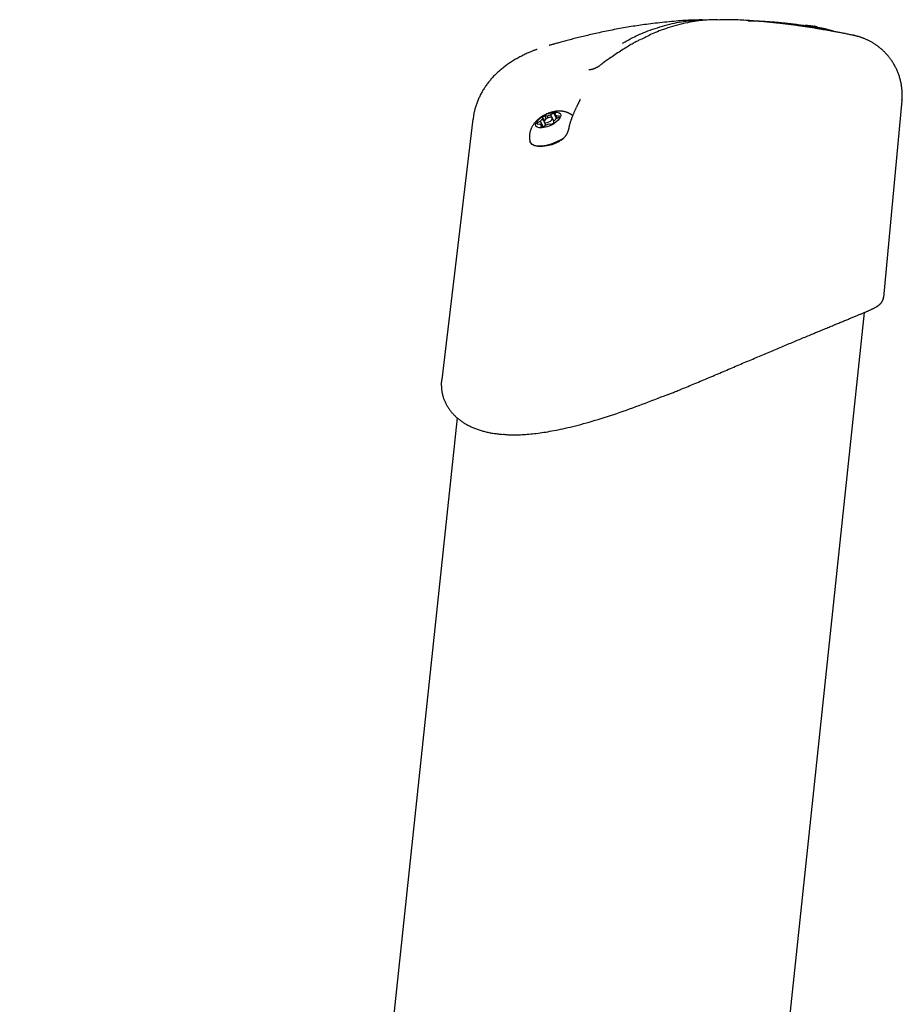
# Model space of a CAD drawing. Extents: x -5971 to 17235, y -2225 to 2730.
# Drawn here: x -4126 to -3835, y 1651 to 1976 of the extents above; entities that cross this region are included whole.
import ezdxf

# ---------------------------------------------------------------- set-up
doc = ezdxf.new("R2010")
doc.units = 0

msp = doc.modelspace()

# ---------------------------------------------------------------- linework, layer by layer
at = {"color": 7, "linetype": 'Continuous'}
for p, q in [((-3885.8, 1975.85), (-3885.07, 1975.86)), ((-3869.4, 1974.63), (-3868.91, 1974.52)), ((-3863.25, 1973.86), (-3863.92, 1974.02)), ((-3941.25, 1949.92), (-3941.26, 1949.92)), ((-3841.09, 1884.61), (-3835.08, 1949.51)), ((-3949.94, 1945.45), (-3950.91, 1944.8)), ((-3949.05, 1943.62), (-3949.94, 1945.45)), ((-3949.58, 1944.8), (-3949.35, 1945.45)), ((-3976.6, 1943.35), (-3986.84, 1857.58)), ((-3954.33, 1942.73), (-3955.4, 1942.15)), ((-3955.21, 1941.76), (-3955.4, 1942.15)), ((-3953.45, 1940.91), (-3954.33, 1942.73)), ((-3953.62, 1944.08), (-3953.62, 1943.5)), ((-3953.06, 1942.93), (-3953.62, 1944.08)), ((-3953.18, 1942.59), (-3953.62, 1943.5)), ((-3953.15, 1942.46), (-3952.65, 1941.44)), ((-3952.11, 1944.41), (-3952.95, 1944.49)), ((-3952.46, 1943.49), (-3952.95, 1944.49)), ((-3951.83, 1943.82), (-3952.11, 1944.41)), ((-3949.93, 1942.77), (-3950.91, 1944.8)), ((-3949.95, 1942.75), (-3950.45, 1943.77)), ((-3949.98, 1942.15), (-3949.98, 1942.73)), ((-3949.02, 1943.64), (-3949.58, 1944.8)), ((-3949.27, 1943.5), (-3948.2, 1944.08)), ((-3948.12, 1944.49), (-3949.09, 1944.41)), ((-3948.78, 1943.76), (-3949.09, 1944.41)), ((-3955.48, 1941.74), (-3954.5, 1941.82)), ((-3954.01, 1941.43), (-3954.25, 1940.77)), ((-3953.69, 1940.77), (-3954.01, 1941.43)), ((-3953.66, 1940.77), (-3952.68, 1941.43)), ((-3951.48, 1941.82), (-3950.65, 1941.74)), ((-3957.67, 1935.76), (-3957.63, 1935.68)), ((-3841.2, 1884.62), (-3841.2, 1884.63)), ((-3889.51, 1482.44), (-3847.41, 1879.67)), ((-3986.79, 1857.73), (-3986.83, 1857.58)), ((-3981.82, 1844.89), (-4126.12, 483.35))]:
    msp.add_line(p, q, dxfattribs=at)
for points in [[(-3900.85, 1976.11), (-3901.41, 1976.1), (-3901.97, 1976.1), (-3902.54, 1976.09), (-3903.11, 1976.08), (-3903.7, 1976.07), (-3904.29, 1976.05), (-3904.9, 1976.03), (-3905.52, 1976.01), (-3906.16, 1975.97), (-3906.82, 1975.93), (-3907.5, 1975.89), (-3908.19, 1975.84), (-3908.9, 1975.78), (-3909.63, 1975.72), (-3910.37, 1975.65), (-3911.12, 1975.58), (-3911.89, 1975.51), (-3912.66, 1975.43), (-3913.44, 1975.35), (-3914.22, 1975.27), (-3915, 1975.19), (-3915.76, 1975.1), (-3916.52, 1975.02), (-3917.25, 1974.93), (-3917.97, 1974.84), (-3918.66, 1974.75), (-3919.34, 1974.66), (-3920, 1974.57), (-3920.65, 1974.48), (-3921.29, 1974.39), (-3921.92, 1974.3), (-3922.55, 1974.2), (-3923.17, 1974.11), (-3923.8, 1974.01), (-3924.42, 1973.91), (-3925.04, 1973.81), (-3925.66, 1973.7), (-3926.29, 1973.59), (-3926.91, 1973.49), (-3927.54, 1973.37), (-3928.16, 1973.26), (-3928.79, 1973.14), (-3929.42, 1973.03), (-3930.05, 1972.91), (-3930.67, 1972.79), (-3931.3, 1972.66), (-3931.92, 1972.54), (-3932.53, 1972.41), (-3933.14, 1972.29), (-3933.74, 1972.16), (-3934.34, 1972.03), (-3934.93, 1971.91), (-3935.51, 1971.78), (-3936.08, 1971.65), (-3936.64, 1971.53), (-3937.19, 1971.4), (-3937.73, 1971.28), (-3938.26, 1971.15), (-3938.78, 1971.03), (-3939.3, 1970.91), (-3939.8, 1970.79), (-3940.3, 1970.67), (-3940.8, 1970.55), (-3941.28, 1970.43), (-3941.77, 1970.31), (-3942.25, 1970.19), (-3942.73, 1970.07), (-3943.2, 1969.95), (-3943.67, 1969.83), (-3944.13, 1969.71), (-3944.59, 1969.59), (-3945.04, 1969.47), (-3945.49, 1969.35), (-3945.92, 1969.24), (-3946.35, 1969.12), (-3946.77, 1969.01), (-3947.18, 1968.9), (-3947.57, 1968.79), (-3947.95, 1968.69), (-3948.31, 1968.59), (-3948.66, 1968.5), (-3948.98, 1968.41), (-3949.28, 1968.32), (-3949.57, 1968.24), (-3949.83, 1968.17), (-3950.07, 1968.1), (-3950.29, 1968.04), (-3950.49, 1967.99), (-3950.67, 1967.94), (-3950.83, 1967.89), (-3950.97, 1967.85), (-3951.09, 1967.82), (-3951.21, 1967.78), (-3951.31, 1967.75), (-3951.41, 1967.72), (-3951.51, 1967.7)], [(-3927.23, 1968.43), (-3926.84, 1968.66), (-3926.45, 1968.89), (-3926.06, 1969.13), (-3925.65, 1969.36), (-3925.23, 1969.6), (-3924.79, 1969.84), (-3924.33, 1970.09), (-3923.84, 1970.34), (-3923.32, 1970.59), (-3922.77, 1970.85), (-3922.2, 1971.11), (-3921.59, 1971.38), (-3920.95, 1971.65), (-3920.29, 1971.92), (-3919.59, 1972.2), (-3918.87, 1972.47), (-3918.12, 1972.75), (-3917.35, 1973.03), (-3916.56, 1973.3), (-3915.76, 1973.56), (-3914.95, 1973.82), (-3914.13, 1974.07), (-3913.32, 1974.31), (-3912.51, 1974.53), (-3911.7, 1974.73), (-3910.91, 1974.93), (-3910.13, 1975.1), (-3909.36, 1975.26), (-3908.6, 1975.4), (-3907.85, 1975.53), (-3907.11, 1975.64), (-3906.39, 1975.73), (-3905.67, 1975.81), (-3904.96, 1975.87), (-3904.26, 1975.92), (-3903.57, 1975.96), (-3902.89, 1975.99), (-3902.2, 1976.02), (-3901.53, 1976.04), (-3900.85, 1976.07)], [(-3895.22, 1976.09), (-3895.8, 1976.11), (-3896.38, 1976.12), (-3896.97, 1976.13), (-3897.56, 1976.13), (-3898.17, 1976.13), (-3898.78, 1976.11), (-3899.41, 1976.09), (-3900.06, 1976.05), (-3900.72, 1976), (-3901.41, 1975.93), (-3902.11, 1975.85), (-3902.83, 1975.75), (-3903.57, 1975.64), (-3904.32, 1975.51), (-3905.09, 1975.36), (-3905.88, 1975.2), (-3906.69, 1975.02), (-3907.51, 1974.83), (-3908.34, 1974.62), (-3909.16, 1974.4), (-3909.98, 1974.18), (-3910.79, 1973.94), (-3911.58, 1973.71), (-3912.35, 1973.46), (-3913.1, 1973.22), (-3913.81, 1972.97), (-3914.5, 1972.73), (-3915.16, 1972.48), (-3915.79, 1972.24), (-3916.39, 1971.99), (-3916.96, 1971.75), (-3917.5, 1971.51), (-3918.02, 1971.27), (-3918.5, 1971.03), (-3918.97, 1970.8), (-3919.42, 1970.57), (-3919.85, 1970.34), (-3920.28, 1970.11), (-3920.69, 1969.88), (-3921.1, 1969.65)], [(-3851.17, 1971.04), (-3851.5, 1971.11), (-3851.84, 1971.18), (-3852.17, 1971.25), (-3852.51, 1971.32), (-3852.85, 1971.38), (-3853.18, 1971.45), (-3853.52, 1971.52), (-3853.86, 1971.59), (-3854.19, 1971.66), (-3854.53, 1971.72), (-3854.87, 1971.79), (-3855.2, 1971.85), (-3855.54, 1971.92), (-3855.87, 1971.98), (-3856.2, 1972.04), (-3856.53, 1972.11), (-3856.86, 1972.17), (-3857.19, 1972.23), (-3857.51, 1972.29), (-3857.83, 1972.35), (-3858.15, 1972.41), (-3858.46, 1972.46), (-3858.78, 1972.52), (-3859.09, 1972.58), (-3859.4, 1972.63), (-3859.7, 1972.69), (-3860.01, 1972.74), (-3860.32, 1972.8), (-3860.62, 1972.85), (-3860.93, 1972.9), (-3861.24, 1972.96), (-3861.56, 1973.01), (-3861.88, 1973.07), (-3862.2, 1973.12), (-3862.53, 1973.18), (-3862.86, 1973.23), (-3863.2, 1973.29), (-3863.54, 1973.34), (-3863.89, 1973.4), (-3864.25, 1973.46), (-3864.61, 1973.52), (-3864.98, 1973.58), (-3865.35, 1973.63), (-3865.73, 1973.69), (-3866.11, 1973.75), (-3866.49, 1973.81), (-3866.88, 1973.87), (-3867.26, 1973.93), (-3867.65, 1973.98), (-3868.03, 1974.04), (-3868.41, 1974.1), (-3868.8, 1974.15), (-3869.18, 1974.2), (-3869.55, 1974.26), (-3869.92, 1974.31), (-3870.29, 1974.36), (-3870.65, 1974.41), (-3871.01, 1974.46), (-3871.36, 1974.5), (-3871.7, 1974.55), (-3872.04, 1974.59), (-3872.38, 1974.63), (-3872.71, 1974.67), (-3873.03, 1974.71), (-3873.35, 1974.75), (-3873.67, 1974.79), (-3873.98, 1974.83), (-3874.28, 1974.87), (-3874.59, 1974.9), (-3874.89, 1974.94), (-3875.19, 1974.97), (-3875.49, 1975), (-3875.79, 1975.04), (-3876.1, 1975.07), (-3876.4, 1975.1), (-3876.71, 1975.14), (-3877.02, 1975.17), (-3877.34, 1975.2), (-3877.66, 1975.24), (-3877.98, 1975.27), (-3878.32, 1975.3), (-3878.66, 1975.33), (-3879.02, 1975.37), (-3879.4, 1975.4), (-3879.79, 1975.44), (-3880.22, 1975.48), (-3880.68, 1975.52), (-3881.17, 1975.56), (-3881.7, 1975.6), (-3882.26, 1975.65), (-3882.85, 1975.69), (-3883.46, 1975.74), (-3884.09, 1975.78), (-3884.73, 1975.83), (-3885.37, 1975.88), (-3886.01, 1975.92), (-3886.64, 1975.96), (-3887.27, 1976), (-3887.89, 1976.04), (-3888.5, 1976.08), (-3889.1, 1976.11), (-3889.69, 1976.13), (-3890.28, 1976.16), (-3890.85, 1976.17), (-3891.42, 1976.19), (-3891.98, 1976.19), (-3892.53, 1976.19), (-3893.07, 1976.19), (-3893.61, 1976.19), (-3894.15, 1976.18), (-3894.69, 1976.18), (-3895.22, 1976.17)], [(-3885.07, 1975.86), (-3884.67, 1975.85), (-3884.27, 1975.84), (-3883.86, 1975.83), (-3883.45, 1975.82), (-3883.03, 1975.8), (-3882.6, 1975.79), (-3882.16, 1975.77), (-3881.7, 1975.75), (-3881.22, 1975.72), (-3880.73, 1975.69), (-3880.22, 1975.66), (-3879.71, 1975.63), (-3879.18, 1975.59), (-3878.65, 1975.56), (-3878.12, 1975.52), (-3877.58, 1975.48)], [(-3877.58, 1975.48), (-3877.15, 1975.44), (-3876.71, 1975.4), (-3876.28, 1975.37), (-3875.84, 1975.33), (-3875.4, 1975.29), (-3874.96, 1975.25), (-3874.52, 1975.2), (-3874.08, 1975.16), (-3873.63, 1975.11), (-3873.18, 1975.06), (-3872.72, 1975.01), (-3872.27, 1974.96), (-3871.81, 1974.9), (-3871.34, 1974.85), (-3870.88, 1974.79), (-3870.41, 1974.73), (-3869.94, 1974.67), (-3869.46, 1974.6), (-3868.99, 1974.54), (-3868.53, 1974.47), (-3868.06, 1974.41), (-3867.61, 1974.34), (-3867.17, 1974.28), (-3866.73, 1974.21), (-3866.32, 1974.15), (-3865.91, 1974.09), (-3865.52, 1974.03), (-3865.13, 1973.96), (-3864.76, 1973.9), (-3864.4, 1973.84), (-3864.04, 1973.78), (-3863.69, 1973.73), (-3863.35, 1973.67), (-3863.01, 1973.61), (-3862.68, 1973.55), (-3862.36, 1973.49), (-3862.04, 1973.43), (-3861.74, 1973.38), (-3861.44, 1973.32), (-3861.15, 1973.26), (-3860.87, 1973.21), (-3860.6, 1973.15), (-3860.35, 1973.1), (-3860.1, 1973.05), (-3859.87, 1973), (-3859.65, 1972.96), (-3859.45, 1972.91), (-3859.26, 1972.87), (-3859.09, 1972.83), (-3858.93, 1972.8), (-3858.79, 1972.76), (-3858.66, 1972.73), (-3858.55, 1972.7), (-3858.44, 1972.68), (-3858.35, 1972.65), (-3858.27, 1972.63), (-3858.19, 1972.61), (-3858.12, 1972.59), (-3858.06, 1972.57), (-3858, 1972.55), (-3857.94, 1972.54), (-3857.89, 1972.52), (-3857.84, 1972.51), (-3857.8, 1972.49)], [(-3866.98, 1974.39), (-3866.95, 1974.39), (-3866.91, 1974.39), (-3866.88, 1974.39), (-3866.85, 1974.38), (-3866.81, 1974.38), (-3866.78, 1974.38), (-3866.74, 1974.38), (-3866.7, 1974.38), (-3866.66, 1974.37), (-3866.62, 1974.37), (-3866.58, 1974.37), (-3866.53, 1974.36), (-3866.49, 1974.36), (-3866.44, 1974.35), (-3866.38, 1974.35), (-3866.33, 1974.34), (-3866.28, 1974.34), (-3866.22, 1974.33), (-3866.16, 1974.32), (-3866.1, 1974.32), (-3866.04, 1974.31), (-3865.97, 1974.3), (-3865.91, 1974.3), (-3865.85, 1974.29)], [(-3865.85, 1974.29), (-3865.82, 1974.29), (-3865.8, 1974.28), (-3865.77, 1974.28), (-3865.75, 1974.28), (-3865.72, 1974.28), (-3865.69, 1974.27), (-3865.66, 1974.27), (-3865.63, 1974.26), (-3865.59, 1974.26), (-3865.55, 1974.25), (-3865.5, 1974.25), (-3865.45, 1974.24), (-3865.4, 1974.24), (-3865.35, 1974.23), (-3865.29, 1974.22), (-3865.23, 1974.21), (-3865.16, 1974.2), (-3865.09, 1974.2), (-3865.02, 1974.19), (-3864.94, 1974.17), (-3864.86, 1974.16), (-3864.78, 1974.15), (-3864.7, 1974.14), (-3864.62, 1974.13), (-3864.53, 1974.12), (-3864.45, 1974.1), (-3864.36, 1974.09), (-3864.28, 1974.08), (-3864.19, 1974.07), (-3864.1, 1974.05), (-3864.01, 1974.04), (-3863.92, 1974.03)], [(-3863.87, 1973.78), (-3863.87, 1973.79), (-3863.87, 1973.8), (-3863.87, 1973.81), (-3863.87, 1973.81), (-3863.87, 1973.82), (-3863.87, 1973.83), (-3863.87, 1973.84), (-3863.86, 1973.85), (-3863.86, 1973.86), (-3863.86, 1973.87), (-3863.86, 1973.87), (-3863.86, 1973.88), (-3863.86, 1973.89), (-3863.86, 1973.9), (-3863.86, 1973.91), (-3863.86, 1973.91), (-3863.87, 1973.92), (-3863.87, 1973.93), (-3863.87, 1973.94), (-3863.87, 1973.94), (-3863.87, 1973.95), (-3863.87, 1973.96), (-3863.87, 1973.96), (-3863.87, 1973.97), (-3863.88, 1973.97), (-3863.88, 1973.98), (-3863.88, 1973.99), (-3863.88, 1973.99), (-3863.88, 1974), (-3863.89, 1974), (-3863.89, 1974), (-3863.89, 1974.01), (-3863.89, 1974.01), (-3863.9, 1974.01), (-3863.9, 1974.02), (-3863.9, 1974.02), (-3863.9, 1974.02), (-3863.91, 1974.02), (-3863.91, 1974.02), (-3863.91, 1974.02), (-3863.91, 1974.02), (-3863.91, 1974.02), (-3863.92, 1974.02), (-3863.92, 1974.02), (-3863.92, 1974.03), (-3863.92, 1974.03), (-3863.92, 1974.03), (-3863.92, 1974.03)], [(-3862.93, 1973.54), (-3862.93, 1973.55), (-3862.93, 1973.56), (-3862.93, 1973.56), (-3862.93, 1973.57), (-3862.93, 1973.58), (-3862.93, 1973.59), (-3862.93, 1973.59), (-3862.94, 1973.6), (-3862.94, 1973.61), (-3862.94, 1973.62), (-3862.94, 1973.63), (-3862.95, 1973.64), (-3862.95, 1973.64), (-3862.95, 1973.65), (-3862.96, 1973.66), (-3862.96, 1973.67), (-3862.97, 1973.68), (-3862.98, 1973.69), (-3862.98, 1973.7), (-3862.99, 1973.71), (-3863, 1973.72), (-3863.01, 1973.73), (-3863.02, 1973.74), (-3863.03, 1973.75), (-3863.04, 1973.76), (-3863.05, 1973.76), (-3863.06, 1973.77), (-3863.08, 1973.78), (-3863.09, 1973.79), (-3863.1, 1973.8), (-3863.12, 1973.81), (-3863.13, 1973.81), (-3863.15, 1973.82), (-3863.16, 1973.82), (-3863.18, 1973.83), (-3863.19, 1973.84), (-3863.21, 1973.84), (-3863.22, 1973.84), (-3863.24, 1973.85), (-3863.25, 1973.85)], [(-3862.97, 1973.68), (-3862.92, 1973.67), (-3862.87, 1973.67), (-3862.82, 1973.66), (-3862.78, 1973.65), (-3862.73, 1973.65), (-3862.68, 1973.64), (-3862.63, 1973.63), (-3862.58, 1973.62), (-3862.53, 1973.62), (-3862.48, 1973.61), (-3862.43, 1973.6), (-3862.38, 1973.6), (-3862.34, 1973.59), (-3862.29, 1973.58), (-3862.24, 1973.57), (-3862.19, 1973.57), (-3862.15, 1973.56), (-3862.1, 1973.55), (-3862.06, 1973.54), (-3862.01, 1973.54), (-3861.97, 1973.53), (-3861.93, 1973.52), (-3861.88, 1973.51), (-3861.84, 1973.51)], [(-3861.84, 1973.51), (-3861.76, 1973.49), (-3861.69, 1973.48), (-3861.61, 1973.47), (-3861.54, 1973.45), (-3861.46, 1973.44), (-3861.38, 1973.43), (-3861.31, 1973.41), (-3861.23, 1973.4), (-3861.16, 1973.38), (-3861.08, 1973.37), (-3861.01, 1973.35), (-3860.94, 1973.34), (-3860.86, 1973.32), (-3860.79, 1973.31), (-3860.72, 1973.29), (-3860.65, 1973.28), (-3860.58, 1973.26), (-3860.52, 1973.25), (-3860.45, 1973.23), (-3860.39, 1973.22), (-3860.32, 1973.2), (-3860.26, 1973.19), (-3860.21, 1973.17), (-3860.15, 1973.16), (-3860.1, 1973.15), (-3860.05, 1973.13), (-3860.01, 1973.12), (-3859.96, 1973.11), (-3859.92, 1973.09), (-3859.88, 1973.08), (-3859.84, 1973.07), (-3859.8, 1973.05)], [(-3921.35, 1969.63), (-3921.6, 1969.51), (-3921.85, 1969.39), (-3922.1, 1969.26), (-3922.35, 1969.13), (-3922.62, 1969), (-3922.9, 1968.85), (-3923.18, 1968.7), (-3923.49, 1968.53), (-3923.81, 1968.35), (-3924.14, 1968.16), (-3924.5, 1967.96), (-3924.87, 1967.74), (-3925.26, 1967.51), (-3925.66, 1967.26), (-3926.08, 1967), (-3926.52, 1966.73), (-3926.98, 1966.44), (-3927.45, 1966.15), (-3927.93, 1965.84), (-3928.41, 1965.53), (-3928.89, 1965.22), (-3929.37, 1964.91), (-3929.84, 1964.6), (-3930.29, 1964.3), (-3930.72, 1964), (-3931.13, 1963.72), (-3931.53, 1963.45), (-3931.9, 1963.19), (-3932.26, 1962.94), (-3932.59, 1962.7), (-3932.9, 1962.47), (-3933.2, 1962.26), (-3933.47, 1962.06), (-3933.73, 1961.86), (-3933.97, 1961.68), (-3934.2, 1961.5), (-3934.43, 1961.33), (-3934.64, 1961.17), (-3934.85, 1961.01), (-3935.05, 1960.85)], [(-3835.12, 1949.52), (-3835.1, 1949.72), (-3835.08, 1949.92), (-3835.06, 1950.12), (-3835.04, 1950.32), (-3835.02, 1950.53), (-3835, 1950.74), (-3834.99, 1950.96), (-3834.99, 1951.19), (-3834.98, 1951.42), (-3834.99, 1951.66), (-3834.99, 1951.91), (-3835, 1952.17), (-3835.02, 1952.43), (-3835.03, 1952.7), (-3835.06, 1952.98), (-3835.09, 1953.26), (-3835.12, 1953.55), (-3835.15, 1953.85), (-3835.2, 1954.15), (-3835.24, 1954.45), (-3835.29, 1954.75), (-3835.35, 1955.06), (-3835.4, 1955.37), (-3835.47, 1955.67), (-3835.54, 1955.97), (-3835.61, 1956.27), (-3835.69, 1956.57), (-3835.77, 1956.87), (-3835.86, 1957.16), (-3835.95, 1957.45), (-3836.04, 1957.74), (-3836.14, 1958.03), (-3836.24, 1958.31), (-3836.35, 1958.59), (-3836.46, 1958.87), (-3836.57, 1959.15), (-3836.69, 1959.42), (-3836.81, 1959.69), (-3836.94, 1959.96), (-3837.06, 1960.22), (-3837.2, 1960.48), (-3837.33, 1960.74), (-3837.47, 1961), (-3837.61, 1961.25), (-3837.75, 1961.5), (-3837.9, 1961.75), (-3838.05, 1961.99), (-3838.2, 1962.23), (-3838.36, 1962.47), (-3838.52, 1962.7), (-3838.68, 1962.94), (-3838.84, 1963.16), (-3839.01, 1963.39), (-3839.18, 1963.61), (-3839.35, 1963.83), (-3839.53, 1964.05), (-3839.7, 1964.26), (-3839.88, 1964.47), (-3840.06, 1964.67), (-3840.24, 1964.88), (-3840.43, 1965.08), (-3840.61, 1965.27), (-3840.8, 1965.47), (-3840.99, 1965.65), (-3841.18, 1965.84), (-3841.38, 1966.02), (-3841.57, 1966.2), (-3841.77, 1966.38), (-3841.97, 1966.55), (-3842.17, 1966.72), (-3842.37, 1966.89), (-3842.57, 1967.05), (-3842.77, 1967.21), (-3842.98, 1967.37), (-3843.18, 1967.52), (-3843.39, 1967.67), (-3843.59, 1967.81), (-3843.8, 1967.96), (-3844.01, 1968.09), (-3844.22, 1968.23), (-3844.43, 1968.36), (-3844.64, 1968.49), (-3844.85, 1968.62), (-3845.06, 1968.74), (-3845.26, 1968.86), (-3845.47, 1968.97), (-3845.68, 1969.09), (-3845.89, 1969.2), (-3846.1, 1969.3), (-3846.31, 1969.4), (-3846.52, 1969.5), (-3846.72, 1969.6), (-3846.93, 1969.69), (-3847.13, 1969.78), (-3847.34, 1969.87), (-3847.54, 1969.95), (-3847.74, 1970.03), (-3847.94, 1970.11), (-3848.14, 1970.18), (-3848.33, 1970.25), (-3848.52, 1970.32), (-3848.71, 1970.38), (-3848.89, 1970.45), (-3849.06, 1970.5), (-3849.24, 1970.56), (-3849.4, 1970.61), (-3849.56, 1970.65), (-3849.72, 1970.7), (-3849.86, 1970.74), (-3850.01, 1970.78), (-3850.14, 1970.81), (-3850.28, 1970.85), (-3850.4, 1970.88), (-3850.52, 1970.9), (-3850.64, 1970.93), (-3850.75, 1970.95), (-3850.86, 1970.97), (-3850.96, 1971), (-3851.07, 1971.02), (-3851.17, 1971.04)], [(-3955.41, 1966.4), (-3955.6, 1966.33), (-3955.79, 1966.27), (-3955.98, 1966.2), (-3956.18, 1966.14), (-3956.39, 1966.06), (-3956.6, 1965.99), (-3956.82, 1965.9), (-3957.05, 1965.81), (-3957.3, 1965.71), (-3957.56, 1965.61), (-3957.82, 1965.49), (-3958.11, 1965.37), (-3958.4, 1965.24), (-3958.7, 1965.1), (-3959.02, 1964.95), (-3959.35, 1964.79), (-3959.69, 1964.63), (-3960.03, 1964.46), (-3960.39, 1964.28), (-3960.75, 1964.1), (-3961.11, 1963.91), (-3961.47, 1963.72), (-3961.83, 1963.53), (-3962.18, 1963.33), (-3962.53, 1963.14), (-3962.87, 1962.94), (-3963.2, 1962.74), (-3963.53, 1962.54), (-3963.85, 1962.34), (-3964.17, 1962.13), (-3964.48, 1961.93), (-3964.79, 1961.72), (-3965.09, 1961.51), (-3965.38, 1961.3), (-3965.68, 1961.09), (-3965.96, 1960.88), (-3966.25, 1960.67), (-3966.52, 1960.46), (-3966.8, 1960.24), (-3967.07, 1960.02), (-3967.33, 1959.8), (-3967.6, 1959.58), (-3967.85, 1959.36), (-3968.11, 1959.13), (-3968.36, 1958.91), (-3968.6, 1958.68), (-3968.85, 1958.45), (-3969.08, 1958.22), (-3969.32, 1957.99), (-3969.55, 1957.75), (-3969.78, 1957.52), (-3970, 1957.28), (-3970.22, 1957.04), (-3970.44, 1956.79), (-3970.66, 1956.55), (-3970.87, 1956.3), (-3971.07, 1956.05), (-3971.28, 1955.8), (-3971.48, 1955.55), (-3971.68, 1955.3), (-3971.87, 1955.04), (-3972.06, 1954.78), (-3972.25, 1954.52), (-3972.43, 1954.26), (-3972.61, 1953.99), (-3972.79, 1953.73), (-3972.96, 1953.46), (-3973.13, 1953.19), (-3973.3, 1952.91), (-3973.46, 1952.64), (-3973.62, 1952.36), (-3973.78, 1952.08), (-3973.93, 1951.8), (-3974.08, 1951.52), (-3974.22, 1951.24), (-3974.36, 1950.95), (-3974.5, 1950.66), (-3974.64, 1950.37), (-3974.77, 1950.07), (-3974.89, 1949.77), (-3975.02, 1949.47), (-3975.14, 1949.17), (-3975.25, 1948.87), (-3975.36, 1948.56), (-3975.47, 1948.26), (-3975.57, 1947.96), (-3975.67, 1947.66), (-3975.77, 1947.37), (-3975.85, 1947.08), (-3975.94, 1946.79), (-3976.01, 1946.52), (-3976.09, 1946.24), (-3976.15, 1945.98), (-3976.21, 1945.72), (-3976.27, 1945.46), (-3976.32, 1945.21), (-3976.36, 1944.97), (-3976.4, 1944.73), (-3976.43, 1944.5), (-3976.46, 1944.27), (-3976.48, 1944.04), (-3976.51, 1943.81), (-3976.53, 1943.59), (-3976.55, 1943.37)], [(-3936.85, 1959.95), (-3936.9, 1959.93), (-3936.96, 1959.91), (-3937.01, 1959.89), (-3937.07, 1959.87), (-3937.13, 1959.85), (-3937.18, 1959.83), (-3937.24, 1959.81), (-3937.29, 1959.8), (-3937.35, 1959.78), (-3937.41, 1959.77), (-3937.46, 1959.75), (-3937.52, 1959.74), (-3937.58, 1959.73), (-3937.63, 1959.72), (-3937.69, 1959.71), (-3937.74, 1959.7), (-3937.79, 1959.69), (-3937.84, 1959.68), (-3937.89, 1959.68), (-3937.94, 1959.67), (-3937.98, 1959.67), (-3938.02, 1959.66), (-3938.06, 1959.66), (-3938.1, 1959.66), (-3938.14, 1959.66), (-3938.17, 1959.66), (-3938.2, 1959.66), (-3938.23, 1959.66), (-3938.26, 1959.66), (-3938.28, 1959.66), (-3938.3, 1959.66), (-3938.32, 1959.66), (-3938.33, 1959.66), (-3938.34, 1959.66), (-3938.35, 1959.66), (-3938.36, 1959.67), (-3938.37, 1959.67), (-3938.37, 1959.67), (-3938.38, 1959.67), (-3938.38, 1959.67)], [(-3935.05, 1960.86), (-3935.08, 1960.84), (-3935.11, 1960.82), (-3935.14, 1960.79), (-3935.17, 1960.77), (-3935.2, 1960.75), (-3935.24, 1960.72), (-3935.27, 1960.7), (-3935.31, 1960.67), (-3935.36, 1960.64), (-3935.4, 1960.61), (-3935.45, 1960.58), (-3935.51, 1960.55), (-3935.56, 1960.52), (-3935.62, 1960.48), (-3935.69, 1960.45), (-3935.75, 1960.41), (-3935.82, 1960.38), (-3935.89, 1960.34), (-3935.96, 1960.3), (-3936.03, 1960.27), (-3936.11, 1960.23), (-3936.18, 1960.2), (-3936.25, 1960.16), (-3936.32, 1960.13), (-3936.39, 1960.11), (-3936.46, 1960.08), (-3936.53, 1960.05), (-3936.59, 1960.03), (-3936.66, 1960.01), (-3936.72, 1959.99), (-3936.78, 1959.97), (-3936.85, 1959.95)], [(-3941.26, 1949.92), (-3941.26, 1949.92), (-3941.26, 1949.91), (-3941.27, 1949.9), (-3941.27, 1949.89), (-3941.27, 1949.88), (-3941.28, 1949.86), (-3941.29, 1949.84), (-3941.3, 1949.82), (-3941.31, 1949.79), (-3941.32, 1949.76), (-3941.34, 1949.72), (-3941.35, 1949.68), (-3941.37, 1949.64), (-3941.4, 1949.59), (-3941.42, 1949.53), (-3941.45, 1949.48), (-3941.47, 1949.42), (-3941.51, 1949.35), (-3941.54, 1949.28), (-3941.57, 1949.21), (-3941.61, 1949.13), (-3941.65, 1949.04), (-3941.69, 1948.96), (-3941.74, 1948.86), (-3941.78, 1948.77), (-3941.83, 1948.67), (-3941.89, 1948.56), (-3941.94, 1948.45), (-3942, 1948.33), (-3942.06, 1948.21), (-3942.12, 1948.08), (-3942.18, 1947.95), (-3942.25, 1947.81), (-3942.32, 1947.67), (-3942.39, 1947.52), (-3942.46, 1947.37), (-3942.54, 1947.21), (-3942.62, 1947.05), (-3942.69, 1946.89), (-3942.78, 1946.72), (-3942.86, 1946.54), (-3942.94, 1946.36), (-3943.03, 1946.18), (-3943.11, 1945.99), (-3943.2, 1945.79), (-3943.28, 1945.6), (-3943.37, 1945.4), (-3943.46, 1945.19), (-3943.54, 1944.98), (-3943.63, 1944.77), (-3943.71, 1944.55), (-3943.8, 1944.33), (-3943.88, 1944.11), (-3943.96, 1943.89), (-3944.05, 1943.66), (-3944.13, 1943.44)], [(-3943.7, 1944.56), (-3943.78, 1944.62), (-3943.86, 1944.69), (-3943.94, 1944.75), (-3944.03, 1944.82), (-3944.11, 1944.88), (-3944.2, 1944.95), (-3944.3, 1945.01), (-3944.39, 1945.07), (-3944.49, 1945.13), (-3944.6, 1945.19), (-3944.71, 1945.25), (-3944.83, 1945.31), (-3944.95, 1945.36), (-3945.07, 1945.42), (-3945.2, 1945.47), (-3945.33, 1945.52), (-3945.46, 1945.57), (-3945.6, 1945.62), (-3945.74, 1945.67), (-3945.88, 1945.72), (-3946.03, 1945.76), (-3946.18, 1945.8), (-3946.33, 1945.84), (-3946.48, 1945.87), (-3946.63, 1945.9), (-3946.79, 1945.93), (-3946.94, 1945.96), (-3947.1, 1945.98), (-3947.25, 1946), (-3947.41, 1946.01), (-3947.57, 1946.02), (-3947.73, 1946.03), (-3947.89, 1946.04), (-3948.06, 1946.04), (-3948.22, 1946.04), (-3948.39, 1946.04), (-3948.55, 1946.03), (-3948.72, 1946.02), (-3948.89, 1946.01), (-3949.06, 1946), (-3949.23, 1945.98), (-3949.41, 1945.95), (-3949.58, 1945.93), (-3949.76, 1945.9), (-3949.93, 1945.86), (-3950.11, 1945.83), (-3950.29, 1945.79), (-3950.47, 1945.74), (-3950.65, 1945.69), (-3950.84, 1945.64), (-3951.02, 1945.59), (-3951.2, 1945.53), (-3951.39, 1945.47), (-3951.57, 1945.4), (-3951.75, 1945.33), (-3951.94, 1945.26), (-3952.12, 1945.18), (-3952.31, 1945.1), (-3952.49, 1945.02), (-3952.67, 1944.93), (-3952.86, 1944.84), (-3953.04, 1944.75), (-3953.22, 1944.65), (-3953.39, 1944.55), (-3953.57, 1944.45), (-3953.74, 1944.35), (-3953.92, 1944.24), (-3954.09, 1944.13), (-3954.25, 1944.01), (-3954.42, 1943.89), (-3954.58, 1943.78), (-3954.74, 1943.65), (-3954.89, 1943.53), (-3955.05, 1943.4), (-3955.19, 1943.28), (-3955.34, 1943.15), (-3955.48, 1943.01), (-3955.62, 1942.88), (-3955.75, 1942.74), (-3955.88, 1942.61), (-3956.01, 1942.47), (-3956.13, 1942.33), (-3956.25, 1942.19), (-3956.37, 1942.04), (-3956.48, 1941.9), (-3956.58, 1941.75), (-3956.69, 1941.61), (-3956.79, 1941.46), (-3956.88, 1941.31), (-3956.97, 1941.16), (-3957.06, 1941.01), (-3957.14, 1940.85), (-3957.22, 1940.7), (-3957.29, 1940.55), (-3957.37, 1940.39), (-3957.43, 1940.23), (-3957.5, 1940.08), (-3957.56, 1939.92), (-3957.61, 1939.76), (-3957.67, 1939.6), (-3957.71, 1939.43), (-3957.76, 1939.27), (-3957.8, 1939.11), (-3957.83, 1938.94), (-3957.86, 1938.78), (-3957.89, 1938.62), (-3957.91, 1938.45), (-3957.93, 1938.29), (-3957.94, 1938.13), (-3957.96, 1937.97), (-3957.96, 1937.82), (-3957.97, 1937.67), (-3957.97, 1937.53), (-3957.98, 1937.4), (-3957.97, 1937.27), (-3957.97, 1937.14), (-3957.97, 1937.03), (-3957.96, 1936.92), (-3957.95, 1936.81), (-3957.93, 1936.72), (-3957.92, 1936.63), (-3957.9, 1936.54), (-3957.89, 1936.46), (-3957.87, 1936.39), (-3957.85, 1936.31), (-3957.83, 1936.24), (-3957.8, 1936.18), (-3957.78, 1936.11)], [(-3944.13, 1943.44), (-3944.18, 1943.31), (-3944.23, 1943.18), (-3944.27, 1943.05), (-3944.32, 1942.92), (-3944.37, 1942.79), (-3944.41, 1942.67), (-3944.46, 1942.54), (-3944.5, 1942.41), (-3944.54, 1942.29), (-3944.58, 1942.16), (-3944.62, 1942.04), (-3944.66, 1941.92), (-3944.7, 1941.8), (-3944.73, 1941.68), (-3944.76, 1941.56), (-3944.79, 1941.44), (-3944.82, 1941.32), (-3944.85, 1941.21), (-3944.87, 1941.09), (-3944.9, 1940.98), (-3944.92, 1940.86), (-3944.94, 1940.75), (-3944.96, 1940.63), (-3944.98, 1940.52)], [(-3945.49, 1938.94), (-3945.5, 1938.9), (-3945.52, 1938.85), (-3945.53, 1938.8), (-3945.55, 1938.74), (-3945.58, 1938.69), (-3945.6, 1938.63), (-3945.63, 1938.57), (-3945.66, 1938.51), (-3945.7, 1938.44), (-3945.74, 1938.37), (-3945.78, 1938.3), (-3945.83, 1938.22), (-3945.89, 1938.14), (-3945.95, 1938.06), (-3946.02, 1937.97), (-3946.08, 1937.88), (-3946.16, 1937.78), (-3946.23, 1937.68), (-3946.31, 1937.59), (-3946.4, 1937.49), (-3946.48, 1937.39), (-3946.56, 1937.29), (-3946.65, 1937.2), (-3946.73, 1937.11), (-3946.81, 1937.02), (-3946.89, 1936.94), (-3946.97, 1936.86), (-3947.05, 1936.79), (-3947.12, 1936.72), (-3947.19, 1936.66), (-3947.26, 1936.6), (-3947.32, 1936.55), (-3947.38, 1936.5), (-3947.44, 1936.46), (-3947.49, 1936.42), (-3947.54, 1936.39), (-3947.59, 1936.35), (-3947.64, 1936.32), (-3947.68, 1936.29), (-3947.73, 1936.27)], [(-3944.99, 1940.53), (-3945, 1940.47), (-3945.01, 1940.41), (-3945.03, 1940.35), (-3945.04, 1940.29), (-3945.06, 1940.23), (-3945.07, 1940.16), (-3945.09, 1940.1), (-3945.11, 1940.03), (-3945.12, 1939.97), (-3945.14, 1939.9), (-3945.16, 1939.83), (-3945.18, 1939.75), (-3945.21, 1939.68), (-3945.23, 1939.6), (-3945.25, 1939.52), (-3945.28, 1939.45), (-3945.31, 1939.36), (-3945.34, 1939.28), (-3945.37, 1939.2), (-3945.41, 1939.12), (-3945.44, 1939.03), (-3945.48, 1938.95), (-3945.51, 1938.86), (-3945.55, 1938.78)], [(-3946.68, 1937.09), (-3947.62, 1936.54), (-3949.22, 1935.76), (-3950.86, 1935.15), (-3952.45, 1934.72), (-3953.95, 1934.5), (-3955.27, 1934.5), (-3956.36, 1934.72), (-3957.17, 1935.15), (-3957.68, 1935.76), (-3957.8, 1936.1)], [(-3953.25, 1934.5), (-3953.91, 1934.42), (-3955.23, 1934.42), (-3956.32, 1934.64), (-3957.13, 1935.07), (-3957.63, 1935.68)], [(-3948.05, 1936), (-3949.06, 1935.53), (-3950.62, 1934.95), (-3952.14, 1934.54), (-3953.56, 1934.33), (-3954.82, 1934.33), (-3955.86, 1934.54), (-3956.34, 1934.75)], [(-3912.51, 1852.48), (-3912.24, 1852.59), (-3911.97, 1852.7), (-3911.69, 1852.81), (-3911.4, 1852.92), (-3911.1, 1853.04), (-3910.79, 1853.16), (-3910.47, 1853.29), (-3910.13, 1853.43), (-3909.77, 1853.57), (-3909.39, 1853.73), (-3908.99, 1853.89), (-3908.57, 1854.06), (-3908.13, 1854.24), (-3907.67, 1854.43), (-3907.19, 1854.63), (-3906.7, 1854.83), (-3906.18, 1855.05), (-3905.64, 1855.27), (-3905.09, 1855.5), (-3904.53, 1855.73), (-3903.96, 1855.97), (-3903.38, 1856.21), (-3902.79, 1856.45), (-3902.21, 1856.7), (-3901.62, 1856.94), (-3901.03, 1857.19), (-3900.45, 1857.44), (-3899.86, 1857.69), (-3899.27, 1857.93), (-3898.69, 1858.18), (-3898.1, 1858.43), (-3897.51, 1858.68), (-3896.93, 1858.93), (-3896.34, 1859.18), (-3895.76, 1859.42), (-3895.17, 1859.67), (-3894.59, 1859.92), (-3894.01, 1860.17), (-3893.43, 1860.42), (-3892.85, 1860.66), (-3892.27, 1860.91), (-3891.69, 1861.16), (-3891.11, 1861.4), (-3890.54, 1861.65), (-3889.96, 1861.89), (-3889.39, 1862.14), (-3888.82, 1862.38), (-3888.25, 1862.62), (-3887.68, 1862.87), (-3887.11, 1863.11), (-3886.55, 1863.34), (-3885.98, 1863.58), (-3885.42, 1863.82), (-3884.87, 1864.06), (-3884.31, 1864.29), (-3883.76, 1864.53), (-3883.21, 1864.76), (-3882.66, 1864.99), (-3882.11, 1865.22), (-3881.57, 1865.45), (-3881.03, 1865.68), (-3880.49, 1865.91), (-3879.96, 1866.13), (-3879.42, 1866.36), (-3878.89, 1866.58), (-3878.37, 1866.8), (-3877.84, 1867.02), (-3877.32, 1867.24), (-3876.8, 1867.46), (-3876.29, 1867.67), (-3875.78, 1867.89), (-3875.27, 1868.1), (-3874.76, 1868.32), (-3874.26, 1868.53), (-3873.75, 1868.74), (-3873.26, 1868.95), (-3872.76, 1869.15), (-3872.27, 1869.36), (-3871.78, 1869.56), (-3871.3, 1869.77), (-3870.81, 1869.97), (-3870.34, 1870.17), (-3869.86, 1870.37), (-3869.39, 1870.56), (-3868.92, 1870.76), (-3868.45, 1870.95), (-3867.99, 1871.14), (-3867.53, 1871.34), (-3867.08, 1871.53), (-3866.63, 1871.71), (-3866.18, 1871.9), (-3865.74, 1872.08), (-3865.3, 1872.27), (-3864.86, 1872.45), (-3864.43, 1872.63), (-3864, 1872.81), (-3863.57, 1872.98), (-3863.15, 1873.16), (-3862.73, 1873.33), (-3862.32, 1873.5), (-3861.91, 1873.67), (-3861.51, 1873.84), (-3861.1, 1874.01), (-3860.71, 1874.17), (-3860.31, 1874.34), (-3859.92, 1874.5), (-3859.54, 1874.66), (-3859.16, 1874.81), (-3858.78, 1874.97), (-3858.4, 1875.13), (-3858.03, 1875.28), (-3857.67, 1875.43), (-3857.31, 1875.58), (-3856.95, 1875.73), (-3856.6, 1875.87), (-3856.25, 1876.01), (-3855.91, 1876.16), (-3855.57, 1876.3), (-3855.23, 1876.44), (-3854.9, 1876.57), (-3854.57, 1876.71), (-3854.25, 1876.84), (-3853.93, 1876.97), (-3853.61, 1877.1), (-3853.3, 1877.23), (-3853, 1877.36), (-3852.7, 1877.48), (-3852.4, 1877.6), (-3852.11, 1877.72), (-3851.82, 1877.84), (-3851.53, 1877.96), (-3851.25, 1878.07), (-3850.98, 1878.19), (-3850.71, 1878.3), (-3850.44, 1878.41), (-3850.18, 1878.51), (-3849.92, 1878.62), (-3849.67, 1878.73), (-3849.42, 1878.83), (-3849.17, 1878.93), (-3848.93, 1879.03), (-3848.7, 1879.13), (-3848.46, 1879.22), (-3848.24, 1879.32), (-3848.01, 1879.41), (-3847.79, 1879.51), (-3847.58, 1879.6), (-3847.37, 1879.69), (-3847.16, 1879.77), (-3846.96, 1879.86), (-3846.76, 1879.95), (-3846.57, 1880.03), (-3846.38, 1880.12), (-3846.19, 1880.2), (-3846.01, 1880.28), (-3845.83, 1880.36), (-3845.65, 1880.44), (-3845.48, 1880.52), (-3845.3, 1880.6), (-3845.14, 1880.68), (-3844.97, 1880.76), (-3844.81, 1880.84), (-3844.65, 1880.91), (-3844.5, 1880.99), (-3844.35, 1881.07), (-3844.2, 1881.14), (-3844.06, 1881.22), (-3843.93, 1881.29), (-3843.8, 1881.36), (-3843.67, 1881.43), (-3843.55, 1881.5), (-3843.44, 1881.56), (-3843.33, 1881.63), (-3843.22, 1881.7), (-3843.12, 1881.77), (-3843.02, 1881.84), (-3842.92, 1881.9), (-3842.83, 1881.97), (-3842.73, 1882.05), (-3842.65, 1882.12), (-3842.56, 1882.19), (-3842.48, 1882.26), (-3842.4, 1882.33), (-3842.33, 1882.4), (-3842.25, 1882.47), (-3842.18, 1882.54), (-3842.12, 1882.61), (-3842.06, 1882.68), (-3841.99, 1882.75), (-3841.94, 1882.82), (-3841.88, 1882.89), (-3841.83, 1882.97), (-3841.78, 1883.04), (-3841.73, 1883.12), (-3841.68, 1883.2), (-3841.63, 1883.28), (-3841.59, 1883.36), (-3841.55, 1883.44), (-3841.51, 1883.52), (-3841.47, 1883.6), (-3841.43, 1883.68), (-3841.4, 1883.75), (-3841.37, 1883.83), (-3841.34, 1883.9), (-3841.31, 1883.98), (-3841.29, 1884.05), (-3841.27, 1884.11), (-3841.25, 1884.18), (-3841.24, 1884.24), (-3841.23, 1884.3), (-3841.22, 1884.36), (-3841.22, 1884.42), (-3841.22, 1884.47), (-3841.22, 1884.52), (-3841.22, 1884.58), (-3841.22, 1884.63)], [(-3986.88, 1857.72), (-3986.9, 1857.6), (-3986.92, 1857.49), (-3986.94, 1857.36), (-3986.97, 1857.24), (-3986.99, 1857.11), (-3987, 1856.97), (-3987.02, 1856.83), (-3987.03, 1856.68), (-3987.04, 1856.52), (-3987.05, 1856.35), (-3987.05, 1856.17), (-3987.05, 1855.98), (-3987.05, 1855.78), (-3987.04, 1855.57), (-3987.03, 1855.36), (-3987.02, 1855.13), (-3987, 1854.9), (-3986.99, 1854.65), (-3986.96, 1854.41), (-3986.93, 1854.15), (-3986.9, 1853.9), (-3986.87, 1853.64), (-3986.82, 1853.38), (-3986.78, 1853.12), (-3986.72, 1852.86), (-3986.67, 1852.6), (-3986.6, 1852.35), (-3986.54, 1852.09), (-3986.46, 1851.84), (-3986.39, 1851.59), (-3986.3, 1851.34), (-3986.22, 1851.09), (-3986.12, 1850.85), (-3986.03, 1850.61), (-3985.93, 1850.36), (-3985.82, 1850.12), (-3985.71, 1849.88), (-3985.6, 1849.65), (-3985.48, 1849.41), (-3985.35, 1849.18), (-3985.22, 1848.95), (-3985.09, 1848.72), (-3984.95, 1848.49), (-3984.81, 1848.27), (-3984.66, 1848.05), (-3984.51, 1847.83), (-3984.36, 1847.61), (-3984.2, 1847.4), (-3984.04, 1847.19), (-3983.88, 1846.98), (-3983.71, 1846.78), (-3983.54, 1846.57), (-3983.37, 1846.38), (-3983.19, 1846.18), (-3983.01, 1845.99), (-3982.82, 1845.8), (-3982.63, 1845.61), (-3982.44, 1845.42), (-3982.24, 1845.23), (-3982.04, 1845.05), (-3981.84, 1844.87), (-3981.63, 1844.69), (-3981.42, 1844.52), (-3981.21, 1844.35), (-3980.99, 1844.18), (-3980.77, 1844.01), (-3980.54, 1843.85), (-3980.31, 1843.69), (-3980.08, 1843.53), (-3979.84, 1843.38), (-3979.6, 1843.22), (-3979.36, 1843.07), (-3979.11, 1842.92), (-3978.85, 1842.78), (-3978.59, 1842.64), (-3978.33, 1842.49), (-3978.06, 1842.36), (-3977.79, 1842.22), (-3977.52, 1842.09), (-3977.24, 1841.96), (-3976.96, 1841.83), (-3976.67, 1841.7), (-3976.38, 1841.58), (-3976.09, 1841.46), (-3975.79, 1841.35), (-3975.49, 1841.24), (-3975.19, 1841.13), (-3974.88, 1841.02), (-3974.57, 1840.92), (-3974.26, 1840.82), (-3973.94, 1840.72), (-3973.62, 1840.63), (-3973.3, 1840.54), (-3972.98, 1840.45), (-3972.66, 1840.36), (-3972.33, 1840.28), (-3972, 1840.2), (-3971.67, 1840.13), (-3971.34, 1840.06), (-3971.01, 1839.99), (-3970.68, 1839.93), (-3970.34, 1839.87), (-3970, 1839.81), (-3969.66, 1839.76), (-3969.32, 1839.71), (-3968.98, 1839.67), (-3968.63, 1839.62), (-3968.29, 1839.58), (-3967.94, 1839.55), (-3967.59, 1839.51), (-3967.24, 1839.48), (-3966.89, 1839.44)], [(-3966.63, 1839.49), (-3966.34, 1839.45), (-3966.05, 1839.42), (-3965.75, 1839.39), (-3965.44, 1839.36), (-3965.12, 1839.33), (-3964.79, 1839.31), (-3964.45, 1839.29), (-3964.08, 1839.28), (-3963.69, 1839.27), (-3963.29, 1839.26), (-3962.86, 1839.27), (-3962.41, 1839.27), (-3961.95, 1839.29), (-3961.46, 1839.3), (-3960.95, 1839.33), (-3960.43, 1839.36), (-3959.88, 1839.39), (-3959.32, 1839.43), (-3958.74, 1839.47), (-3958.15, 1839.52), (-3957.56, 1839.58), (-3956.95, 1839.64), (-3956.34, 1839.7), (-3955.72, 1839.77), (-3955.11, 1839.85), (-3954.49, 1839.93), (-3953.86, 1840.02), (-3953.23, 1840.11), (-3952.59, 1840.21), (-3951.94, 1840.32), (-3951.27, 1840.44), (-3950.59, 1840.56), (-3949.9, 1840.69), (-3949.18, 1840.83), (-3948.45, 1840.97), (-3947.7, 1841.13), (-3946.93, 1841.29), (-3946.14, 1841.46), (-3945.34, 1841.65), (-3944.52, 1841.84), (-3943.68, 1842.04), (-3942.82, 1842.26), (-3941.94, 1842.48), (-3941.05, 1842.72), (-3940.13, 1842.97), (-3939.2, 1843.23), (-3938.26, 1843.49), (-3937.29, 1843.78), (-3936.31, 1844.07), (-3935.31, 1844.37), (-3934.3, 1844.68), (-3933.28, 1845.01), (-3932.25, 1845.34), (-3931.21, 1845.68), (-3930.17, 1846.02), (-3929.12, 1846.37), (-3928.08, 1846.73), (-3927.03, 1847.09), (-3925.98, 1847.46), (-3924.94, 1847.83), (-3923.89, 1848.21), (-3922.84, 1848.59), (-3921.8, 1848.98), (-3920.75, 1849.37), (-3919.71, 1849.76), (-3918.67, 1850.16), (-3917.63, 1850.56), (-3916.59, 1850.96), (-3915.55, 1851.37), (-3914.52, 1851.77), (-3913.48, 1852.18), (-3912.44, 1852.59)]]:
    msp.add_lwpolyline(points, dxfattribs=at)
for points in [[(-3948.46, 1943.11), (-3949.28, 1942.37), (-3950.3, 1941.68), (-3951.45, 1941.12), (-3952.63, 1940.71), (-3953.73, 1940.5), (-3954.69, 1940.5), (-3955.4, 1940.71), (-3955.83, 1941.12), (-3955.93, 1941.68), (-3955.69, 1942.37), (-3955.14, 1943.11), (-3954.32, 1943.86), (-3953.3, 1944.54), (-3952.15, 1945.11), (-3950.97, 1945.52), (-3949.86, 1945.73), (-3948.91, 1945.73), (-3948.19, 1945.52), (-3947.77, 1945.11), (-3947.67, 1944.54), (-3947.9, 1943.86)], [(-3952.91, 1943.11), (-3953.14, 1942.78), (-3953.16, 1942.49), (-3952.98, 1942.3), (-3952.61, 1942.23), (-3952.12, 1942.3), (-3951.59, 1942.49), (-3951.08, 1942.78), (-3950.68, 1943.11), (-3950.46, 1943.45), (-3950.44, 1943.74), (-3950.62, 1943.93), (-3950.99, 1944), (-3951.48, 1943.93), (-3952.01, 1943.74), (-3952.52, 1943.45)]]:
    msp.add_lwpolyline(points, close=True, dxfattribs=at)
for centre, radius, start, end in [((-3949.64, 1941.7), 3.76, 85.4706, 94.5294), ((-3954.2, 1941.71), 1.27, 159.8187, 178.5696), ((-3951.45, 1940.79), 3.47, 128.6574, 146.0417), ((-3948.84, 1936.96), 8.58, 118.5756, 123.8288), ((-3949.69, 1938.92), 6, 101.7969, 113.8526), ((-3954.85, 1949.44), 8.77, 298.6329, 303.7715), ((-3952.13, 1945.42), 3.44, 308.6156, 326.1217), ((-3949.77, 1944.06), 0.762, 27.6321, 75.9107), ((-3949.4, 1944.52), 1.28, 339.8062, 358.4526), ((-3953.83, 1942.17), 0.76, 207.5394, 255.9491), ((-3953.95, 1944.53), 3.77, 265.474, 274.526), ((-3953.92, 1947.32), 6.02, 281.8153, 293.8342)]:
    msp.add_arc(centre, radius, start, end, dxfattribs=at)

doc.saveas('drawing.dxf')
